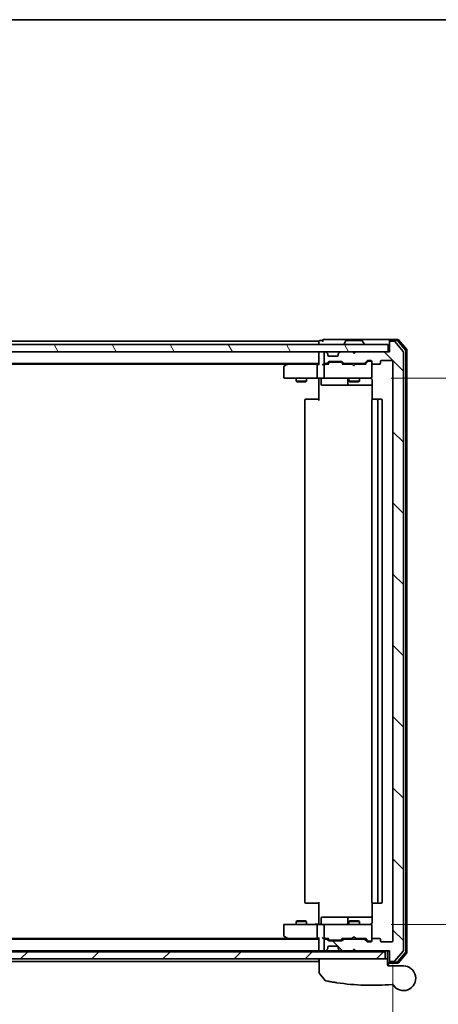
# Model space of a CAD drawing. Units: millimetres. Extents: x -1900 to 6557, y 36 to 1447.
# Drawn here: x 1026 to 1144, y 1021 to 1300 of the extents above; entities that cross this region are included whole.
import ezdxf

# ---------------------------------------------------------------- set-up
doc = ezdxf.new("R2010")
doc.units = ezdxf.units.MM
doc.header["$LTSCALE"] = 4.5
doc.layers.get('Defpoints').update_dxf_attribs({"lineweight": 25})
for name, color, linetype, lineweight in [('Border (ISO)', 7, 'Continuous', 35), ('Dimension (ISO)', 7, 'Continuous', 18), ('Hatch (ISO)', 1, 'Continuous', 18), ('Visible (ISO)', 7, 'Continuous', 35)]:
    doc.layers.add(name, color=color, linetype=linetype, lineweight=lineweight)
doc.styles.add('Note Text (TK)', font='MS PGothic.ttf')
doc.dimstyles.new('Default - Method 1b (TK)', dxfattribs={"dimscale": 4.5, "dimtxt": 2.5, "dimasz": 2.5, "dimexe": 1, "dimexo": 1.5, "dimgap": 1, "dimtad": 1, "dimrnd": 1e-08, "dimdsep": 46, "dimtxsty": 'Note Text (TK)', "dimblk": 'OPEN', "dimcen": 0.09, "dimdle": 5, "dimclrd": 100, "dimclre": 100, "dimclrt": 7, "dimadec": 1, "dimazin": 1, "dimtfac": 1, "dimtmove": 0, "dimatfit": 3, "dimldrblk": 'OPEN', "dimfxl": 1, "dimtolj": 1, "dimlwd": -1, "dimlwe": -1, "dimarcsym": 0})

# ---------------------------------------------------------------- blocks, each defined once
blk = doc.blocks.new('Borders tk図枠')
at = {"layer": 'Border (ISO)'}
blk.add_line((14.5, 289), (405.5, 289), dxfattribs=at)
blk = doc.blocks.new('_Open')
at = {"color": 0, "linetype": 'ByBlock', "lineweight": -2}
for p, q in [((-1, 0.167), (0, 0)), ((-1, -0.167), (0, 0)), ((0, 0), (-1, 0))]:
    blk.add_line(p, q, dxfattribs=at)
blk = doc.blocks.new('*D8')
at = {"layer": 'Defpoints', "color": 0}
for p in [(1124.35, 1198.78), (1124.35, 1043.78), (1189.76, 1043.78)]:
    blk.add_point(p, dxfattribs=at)
at = {"layer": 'Dimension (ISO)', "color": 100}
for p, q in [((1131.1, 1198.78), (1194.26, 1198.78)), ((1189.76, 1187.53), (1189.76, 1055.03)), ((1131.1, 1043.78), (1194.26, 1043.78))]:
    blk.add_line(p, q, dxfattribs=at)
at = {"layer": 'Dimension (ISO)', "color": 100, "xscale": 11.25, "yscale": 11.25, "zscale": 11.25}
for p, rotation in [((1189.76, 1198.78), 90), ((1189.76, 1043.78), 270)]:
    blk.add_blockref('_Open', p, dxfattribs=dict(at, rotation=rotation))
at = {"layer": 'Dimension (ISO)', "color": 7, "insert": (1179.63, 1110.29), "char_height": 11.25, "attachment_point": 4, "rotation": 90, "style": 'Note Text (TK)'}
blk.add_mtext('\\A1;155', dxfattribs=at)
blk = doc.blocks.new('*D9')
at = {"layer": 'Defpoints', "color": 0}
for p in [(839.54, 1039.08), (1131.54, 1039.08), (1131.54, 973.91)]:
    blk.add_point(p, dxfattribs=at)
at = {"layer": 'Dimension (ISO)', "color": 100}
for p, q in [((839.54, 1032.33), (839.54, 969.41)), ((1131.54, 1032.33), (1131.54, 969.41)), ((850.79, 973.91), (1120.29, 973.91))]:
    blk.add_line(p, q, dxfattribs=at)
at = {"layer": 'Dimension (ISO)', "color": 100, "xscale": 11.25, "yscale": 11.25, "zscale": 11.25, "rotation": 180}
blk.add_blockref('_Open', (839.54, 973.91), dxfattribs=at)
at = {"layer": 'Dimension (ISO)', "color": 100, "xscale": 11.25, "yscale": 11.25, "zscale": 11.25}
blk.add_blockref('_Open', (1131.54, 973.91), dxfattribs=at)
at = {"layer": 'Dimension (ISO)', "color": 7, "insert": (974.1, 984.03), "char_height": 11.25, "attachment_point": 4, "style": 'Note Text (TK)'}
blk.add_mtext('\\A1;292', dxfattribs=at)

msp = doc.modelspace()

# ---------------------------------------------------------------- hatches: boundary and pattern name
at = {"layer": 'Hatch (ISO)'}
h = msp.add_hatch(dxfattribs=at)
h.set_pattern_fill('ANSI31', color=256, scale=114.3, angle=75.000175, style=0)
h.set_pattern_definition([(120.0002, (-48.743, -0.2), (-12.37332, -7.14379), [])])
h.paths.add_polyline_path([(1130.2391, 1206.2798), (1130.2391, 1208.2798), (840.8391, 1208.2798), (840.8391, 1206.2798)])
h = msp.add_hatch(dxfattribs=at)
h.set_pattern_fill('ANSI31', color=256, scale=114.3, angle=90.00021, style=0)
h.set_pattern_definition([(135.0002, (-48.743, -0.2), (-10.10275, -10.10283), [])])
edge = h.paths.add_edge_path()
edge.add_ellipse((1130.8391, 1033.5798), major_axis=(0, -0.3), ratio=1, start_angle=270, end_angle=360)
edge.add_line((1130.8391, 1033.2798), (1131.8986, 1033.2798))
edge.add_ellipse((1131.8986, 1033.5798), major_axis=(0.3, 0), ratio=1, start_angle=270, end_angle=320.194429)
edge.add_line((1132.1291, 1033.3877), (1134.4696, 1036.1963))
edge.add_ellipse((1134.2391, 1036.3884), major_axis=(0.1921, 0.2305), ratio=1, start_angle=270, end_angle=309.805571)
edge.add_line((1134.5391, 1036.3884), (1134.5391, 1206.1711))
edge.add_ellipse((1134.2391, 1206.1711), major_axis=(0, 0.3), ratio=1, start_angle=270, end_angle=309.805571)
edge.add_line((1134.4696, 1206.3632), (1132.1291, 1209.1718))
edge.add_ellipse((1131.8986, 1208.9798), major_axis=(0.2305, 0.1921), ratio=1, start_angle=0, end_angle=50.194429)
edge.add_line((1131.8986, 1209.2798), (1130.8391, 1209.2798))
edge.add_ellipse((1130.8391, 1208.9798), major_axis=(-0.3, 0), ratio=1, start_angle=270, end_angle=360)
edge.add_line((1130.5391, 1208.9798), (1130.5391, 1206.2798))
edge.add_line((1130.5391, 1206.2798), (1121.0391, 1206.2798))
edge.add_line((1121.0391, 1206.2798), (1120.5391, 1205.7798))
edge.add_line((1120.5391, 1205.7798), (1120.0391, 1206.2798))
edge.add_line((1120.0391, 1206.2798), (1116.6634, 1206.2798))
edge.add_ellipse((1116.6634, 1205.9798), major_axis=(-0.3, 0), ratio=1, start_angle=270, end_angle=315)
edge.add_line((1116.4513, 1206.1919), (1116.127, 1205.8676))
edge.add_ellipse((1116.3391, 1205.6555), major_axis=(-0.2121, -0.2121), ratio=1, start_angle=270, end_angle=315)
edge.add_line((1116.0391, 1205.6555), (1116.0391, 1205.2798))
edge.add_ellipse((1115.7391, 1205.2798), major_axis=(0, -0.3), ratio=1, start_angle=0, end_angle=90, ccw=False)
edge.add_line((1115.7391, 1204.9798), (1113.3391, 1204.9798))
edge.add_ellipse((1113.3391, 1205.2798), major_axis=(-0.3, 0), ratio=1, start_angle=0, end_angle=90, ccw=False)
edge.add_line((1113.0391, 1205.2798), (1113.0391, 1205.6555))
edge.add_ellipse((1112.7391, 1205.6555), major_axis=(0, 0.3), ratio=1, start_angle=270, end_angle=315)
edge.add_line((1112.9513, 1205.8676), (1112.627, 1206.1919))
edge.add_ellipse((1112.4149, 1205.9798), major_axis=(-0.2121, 0.2121), ratio=1, start_angle=270, end_angle=315)
edge.add_line((1112.4149, 1206.2798), (1112.3391, 1206.2798))
edge.add_ellipse((1112.3391, 1205.9798), major_axis=(-0.3, 0), ratio=1, start_angle=270, end_angle=360)
edge.add_line((1112.0391, 1205.9798), (1112.0391, 1203.2798))
edge.add_ellipse((1112.3391, 1203.2798), major_axis=(0, -0.3), ratio=1, start_angle=270, end_angle=360)
edge.add_line((1112.3391, 1202.9798), (1112.7149, 1202.9798))
edge.add_ellipse((1112.7149, 1203.2798), major_axis=(0.3, 0), ratio=1, start_angle=270, end_angle=315)
edge.add_line((1112.927, 1203.0676), (1113.2513, 1203.3919))
edge.add_ellipse((1113.4634, 1203.1798), major_axis=(0.2121, 0.2121), ratio=1, start_angle=45, end_angle=90, ccw=False)
edge.add_line((1113.4634, 1203.4798), (1116.9649, 1203.4798))
edge.add_ellipse((1116.9649, 1203.1798), major_axis=(0.3, 0), ratio=1, start_angle=45, end_angle=90, ccw=False)
edge.add_line((1117.177, 1203.3919), (1117.5013, 1203.0676))
edge.add_ellipse((1117.7134, 1203.2798), major_axis=(0.2121, -0.2121), ratio=1, start_angle=270, end_angle=315)
edge.add_line((1117.7134, 1202.9798), (1123.3649, 1202.9798))
edge.add_ellipse((1123.3649, 1203.2798), major_axis=(0.3, 0), ratio=1, start_angle=270, end_angle=315)
edge.add_line((1123.577, 1203.0676), (1124.2013, 1203.6919))
edge.add_ellipse((1124.4134, 1203.4798), major_axis=(0.2121, 0.2121), ratio=1, start_angle=45, end_angle=90, ccw=False)
edge.add_line((1124.4134, 1203.7798), (1125.2391, 1203.7798))
edge.add_ellipse((1125.2391, 1203.4798), major_axis=(0.3, 0), ratio=1, start_angle=0, end_angle=90, ccw=False)
edge.add_line((1125.5391, 1203.4798), (1125.5391, 1203.0798))
edge.add_ellipse((1125.8391, 1203.0798), major_axis=(0, -0.3), ratio=1, start_angle=270, end_angle=360)
edge.add_line((1125.8391, 1202.7798), (1127.7391, 1202.7798))
edge.add_ellipse((1127.7391, 1203.0798), major_axis=(0.3, 0), ratio=1, start_angle=270, end_angle=360)
edge.add_line((1128.0391, 1203.0798), (1128.0391, 1203.4798))
edge.add_ellipse((1128.3391, 1203.4798), major_axis=(0, 0.3), ratio=1, start_angle=0, end_angle=90, ccw=False)
edge.add_line((1128.3391, 1203.7798), (1131.2391, 1203.7798))
edge.add_ellipse((1131.2391, 1203.4798), major_axis=(0.3, 0), ratio=1, start_angle=0, end_angle=90, ccw=False)
edge.add_line((1131.5391, 1203.4798), (1131.5391, 1039.0798))
edge.add_ellipse((1131.2391, 1039.0798), major_axis=(0, -0.3), ratio=1, start_angle=0, end_angle=90, ccw=False)
edge.add_line((1131.2391, 1038.7798), (1128.3391, 1038.7798))
edge.add_ellipse((1128.3391, 1039.0798), major_axis=(-0.3, 0), ratio=1, start_angle=0, end_angle=90, ccw=False)
edge.add_line((1128.0391, 1039.0798), (1128.0391, 1039.4798))
edge.add_ellipse((1127.7391, 1039.4798), major_axis=(0, 0.3), ratio=1, start_angle=270, end_angle=360)
edge.add_line((1127.7391, 1039.7798), (1125.8391, 1039.7798))
edge.add_ellipse((1125.8391, 1039.4798), major_axis=(-0.3, 0), ratio=1, start_angle=270, end_angle=360)
edge.add_line((1125.5391, 1039.4798), (1125.5391, 1039.0798))
edge.add_ellipse((1125.2391, 1039.0798), major_axis=(0, -0.3), ratio=1, start_angle=0, end_angle=90, ccw=False)
edge.add_line((1125.2391, 1038.7798), (1124.4134, 1038.7798))
edge.add_ellipse((1124.4134, 1039.0798), major_axis=(-0.3, 0), ratio=1, start_angle=45, end_angle=90, ccw=False)
edge.add_line((1124.2013, 1038.8676), (1123.577, 1039.4919))
edge.add_ellipse((1123.3649, 1039.2798), major_axis=(-0.2121, 0.2121), ratio=1, start_angle=270, end_angle=315)
edge.add_line((1123.3649, 1039.5798), (1117.7134, 1039.5798))
edge.add_ellipse((1117.7134, 1039.2798), major_axis=(-0.3, 0), ratio=1, start_angle=270, end_angle=315)
edge.add_line((1117.5013, 1039.4919), (1117.177, 1039.1676))
edge.add_ellipse((1116.9649, 1039.3798), major_axis=(-0.2121, -0.2121), ratio=1, start_angle=45, end_angle=90, ccw=False)
edge.add_line((1116.9649, 1039.0798), (1113.4634, 1039.0798))
edge.add_ellipse((1113.4634, 1039.3798), major_axis=(-0.3, 0), ratio=1, start_angle=45, end_angle=90, ccw=False)
edge.add_line((1113.2513, 1039.1676), (1112.927, 1039.4919))
edge.add_ellipse((1112.7149, 1039.2798), major_axis=(-0.2121, 0.2121), ratio=1, start_angle=270, end_angle=315)
edge.add_line((1112.7149, 1039.5798), (1112.3391, 1039.5798))
edge.add_ellipse((1112.3391, 1039.2798), major_axis=(-0.3, 0), ratio=1, start_angle=270, end_angle=360)
edge.add_line((1112.0391, 1039.2798), (1112.0391, 1036.5798))
edge.add_ellipse((1112.3391, 1036.5798), major_axis=(0, -0.3), ratio=1, start_angle=270, end_angle=360)
edge.add_line((1112.3391, 1036.2798), (1112.4149, 1036.2798))
edge.add_ellipse((1112.4149, 1036.5798), major_axis=(0.3, 0), ratio=1, start_angle=270, end_angle=315)
edge.add_line((1112.627, 1036.3676), (1112.9513, 1036.6919))
edge.add_ellipse((1112.7391, 1036.904), major_axis=(0.2121, 0.2121), ratio=1, start_angle=270, end_angle=315)
edge.add_line((1113.0391, 1036.904), (1113.0391, 1037.2798))
edge.add_ellipse((1113.3391, 1037.2798), major_axis=(0, 0.3), ratio=1, start_angle=0, end_angle=90, ccw=False)
edge.add_line((1113.3391, 1037.5798), (1115.7391, 1037.5798))
edge.add_ellipse((1115.7391, 1037.2798), major_axis=(0.3, 0), ratio=1, start_angle=0, end_angle=90, ccw=False)
edge.add_line((1116.0391, 1037.2798), (1116.0391, 1036.904))
edge.add_ellipse((1116.3391, 1036.904), major_axis=(0, -0.3), ratio=1, start_angle=270, end_angle=315)
edge.add_line((1116.127, 1036.6919), (1116.4513, 1036.3676))
edge.add_ellipse((1116.6634, 1036.5798), major_axis=(0.2121, -0.2121), ratio=1, start_angle=270, end_angle=315)
edge.add_line((1116.6634, 1036.2798), (1120.0391, 1036.2798))
edge.add_line((1120.0391, 1036.2798), (1120.5391, 1036.7798))
edge.add_line((1120.5391, 1036.7798), (1121.0391, 1036.2798))
edge.add_line((1121.0391, 1036.2798), (1130.5391, 1036.2798))
edge.add_line((1130.5391, 1036.2798), (1130.5391, 1033.5798))
h = msp.add_hatch(dxfattribs=at)
h.set_pattern_fill('ANSI31', color=256, scale=114.3, style=0)
h.set_pattern_definition([(45, (-48.743, -0.2), (-10.10279, 10.10279), [])])
h.paths.add_polyline_path([(1129.3391, 1033.9798), (1129.3391, 1035.9798), (841.7391, 1035.9798), (841.7391, 1033.9798)])

# ---------------------------------------------------------------- linework, layer by layer
at = {"layer": 'Visible (ISO)'}
for p, q in [((1130.2391, 1208.2798), (840.8391, 1208.2798)), ((1110.5391, 1209.2798), (860.5391, 1209.2798)), ((1110.5391, 1209.2798), (1110.5391, 1208.9798)), ((1110.5391, 1208.9798), (1110.5391, 1208.2798)), ((1111.5391, 1209.4798), (1110.8391, 1209.4798)), ((1115.5391, 1209.7798), (1111.8391, 1209.7798)), ((1130.8391, 1209.7798), (1115.5391, 1209.7798)), ((1117.6391, 1208.3798), (1117.6391, 1208.4205)), ((1118.23, 1209.3888), (1117.6715, 1208.5295)), ((1122.6806, 1209.4798), (1118.3977, 1209.4798)), ((1122.8483, 1209.3888), (1123.4068, 1208.5295)), ((1123.4391, 1208.3798), (1123.4391, 1208.4205)), ((1130.2391, 1206.2798), (1130.2391, 1208.2798)), ((1130.5391, 1209.1798), (1130.5391, 1209.4798)), ((1130.5391, 1209.1798), (1130.5391, 1208.9798)), ((1130.5391, 1208.9798), (1130.5391, 1206.2798)), ((1132.8986, 1209.7798), (1130.8391, 1209.7798)), ((1132.7581, 1209.4798), (1130.8391, 1209.4798)), ((1131.8986, 1209.2798), (1130.8391, 1209.2798)), ((1134.4696, 1206.3632), (1132.1291, 1209.1718)), ((1135.1696, 1206.7546), (1132.9886, 1209.3718)), ((1135.4696, 1206.8632), (1133.1291, 1209.6718)), ((840.8391, 1206.2798), (1130.2391, 1206.2798)), ((1110.5391, 1206.2798), (1110.5391, 1205.9798)), ((1110.5391, 1205.9798), (1110.5391, 1202.6919)), ((1112.0391, 1205.9798), (1112.0391, 1203.2798)), ((1112.4149, 1206.2798), (1112.3391, 1206.2798)), ((1112.9513, 1205.8676), (1112.627, 1206.1919)), ((1112.9717, 1205.8472), (1112.9513, 1205.8676)), ((1113.0391, 1205.2798), (1113.0391, 1205.6555)), ((1115.7391, 1204.9798), (1113.3391, 1204.9798)), ((1116.0391, 1205.6555), (1116.0391, 1205.2798)), ((1116.127, 1205.8676), (1116.1066, 1205.8472)), ((1116.4513, 1206.1919), (1116.127, 1205.8676)), ((1120.0391, 1206.2798), (1116.6634, 1206.2798)), ((1120.5391, 1205.7798), (1120.0391, 1206.2798)), ((1120.8653, 1206.1919), (1120.4962, 1205.8227)), ((1121.0391, 1206.2798), (1120.5391, 1205.7798)), ((1120.9532, 1206.2798), (1120.8653, 1206.1919)), ((1130.5391, 1206.2798), (1121.0391, 1206.2798)), ((1134.5391, 1036.3884), (1134.5391, 1206.1711)), ((1135.2391, 1035.997), (1135.2391, 1206.5625)), ((1135.5391, 1035.8884), (1135.5391, 1206.6711)), ((860.5391, 1202.9798), (1110.5391, 1202.9798)), ((869.6058, 1202.7798), (1101.4725, 1202.7798)), ((1100.5391, 1201.9298), (1100.5391, 1199.0798)), ((1101.3925, 1202.7198), (1100.6591, 1202.1698)), ((1101.7391, 1202.9798), (1101.3925, 1202.7198)), ((1101.6025, 1202.4798), (1101.4469, 1202.6354)), ((1110.1634, 1202.7798), (1101.5725, 1202.7798)), ((1110.0391, 1199.0798), (1110.0391, 1202.4798)), ((1110.5391, 1202.7798), (1110.1634, 1202.7798)), ((1112.3391, 1202.7798), (1111.9634, 1202.7798)), ((1112.0391, 1202.4798), (1112.0391, 1199.0798)), ((1112.3391, 1202.9798), (1112.7149, 1202.9798)), ((1113.2152, 1202.7798), (1112.3391, 1202.7798)), ((1112.927, 1203.0676), (1113.2513, 1203.3919)), ((1113.0391, 1202.7798), (1113.4513, 1203.1919)), ((1113.4634, 1203.4798), (1116.9649, 1203.4798)), ((1113.8069, 1203.2798), (1113.6634, 1203.2798)), ((1116.6214, 1203.2798), (1113.8069, 1203.2798)), ((1116.7649, 1203.2798), (1116.6214, 1203.2798)), ((1117.3891, 1202.7798), (1116.977, 1203.1919)), ((1117.177, 1203.3919), (1117.5013, 1203.0676)), ((1119.9532, 1202.7798), (1117.2131, 1202.7798)), ((1117.7134, 1202.9798), (1123.3649, 1202.9798)), ((1119.0391, 1202.9798), (1119.0391, 1202.7798)), ((1120.0132, 1202.7198), (1119.9532, 1202.7798)), ((1120.4532, 1202.2798), (1120.0132, 1202.7198)), ((1120.4532, 1202.2798), (1120.8932, 1202.7198)), ((1120.9532, 1202.7798), (1120.8932, 1202.7198)), ((1123.8652, 1202.7798), (1120.9532, 1202.7798)), ((1122.0391, 1202.9798), (1122.0391, 1202.7798)), ((1123.577, 1203.0676), (1124.2013, 1203.6919)), ((1124.4013, 1203.4919), (1123.6891, 1202.7798)), ((1124.4134, 1203.7798), (1125.2391, 1203.7798)), ((1124.7499, 1203.5798), (1124.6134, 1203.5798)), ((1125.2391, 1203.5798), (1124.7499, 1203.5798)), ((1125.5391, 1203.4798), (1125.5391, 1203.0798)), ((1125.5391, 1199.0798), (1125.5391, 1203.0798)), ((1125.8391, 1202.7798), (1127.7391, 1202.7798)), ((1128.0391, 1203.0798), (1128.0391, 1203.4798)), ((1128.3391, 1203.7798), (1131.2391, 1203.7798)), ((1131.5391, 1203.4798), (1131.5391, 1039.0798)), ((1100.8391, 1198.7798), (1101.6025, 1198.7798)), ((1101.6025, 1198.7798), (1110.1634, 1198.7798)), ((1104.0391, 1198.7798), (1104.0391, 1197.9298)), ((1107.0391, 1198.7798), (1107.0391, 1197.9298)), ((1112.3391, 1198.7798), (1110.1634, 1198.7798)), ((1110.5391, 1198.5547), (1110.5391, 1198.772)), ((1112.3391, 1198.7798), (1113.1574, 1198.7798)), ((1113.1574, 1198.7798), (1124.3537, 1198.7798)), ((1119.0391, 1198.7798), (1119.0391, 1197.9298)), ((1122.0391, 1198.7798), (1122.0391, 1197.9298)), ((1124.3537, 1198.7798), (1125.2391, 1198.7798)), ((1125.5391, 1199.0564), (1125.5391, 1199.0798)), ((1104.0391, 1197.9298), (1107.0391, 1197.9298)), ((1104.3459, 1197.7764), (1104.0391, 1197.9298)), ((1106.7324, 1197.7764), (1104.3459, 1197.7764)), ((1106.7324, 1197.7764), (1107.0391, 1197.9298)), ((1110.5391, 1198.5547), (1110.5391, 1198.2798)), ((1110.5391, 1192.4798), (1110.5391, 1198.2798)), ((1111.1405, 1198.4798), (1111.1405, 1197.0798)), ((1111.4405, 1196.7798), (1115.3701, 1196.7798)), ((1115.3701, 1196.7798), (1119.0446, 1196.7798)), ((1118.7446, 1198.4798), (1118.7446, 1197.0798)), ((1119.0391, 1197.9298), (1122.0391, 1197.9298)), ((1119.3459, 1197.7764), (1119.0391, 1197.9298)), ((1119.0446, 1196.7798), (1119.2162, 1196.7798)), ((1119.2162, 1196.7798), (1125.629, 1196.7798)), ((1121.7324, 1197.7764), (1119.3459, 1197.7764)), ((1121.7324, 1197.7764), (1122.0391, 1197.9298)), ((1125.629, 1198.2798), (1125.629, 1192.6938)), ((1106.5391, 1192.4798), (1106.5391, 1050.0798)), ((1106.8391, 1192.7798), (1106.8977, 1192.7798)), ((1107.6048, 1192.7798), (1106.8977, 1192.7798)), ((1107.6048, 1192.7798), (1107.7463, 1192.7798)), ((1110.1249, 1192.7798), (1107.7463, 1192.7798)), ((1110.1249, 1192.7798), (1110.5391, 1192.7798)), ((1125.5391, 1192.4798), (1125.5391, 1050.0798)), ((1125.8391, 1192.7798), (1125.8977, 1192.7798)), ((1126.6048, 1192.7798), (1125.8977, 1192.7798)), ((1126.6048, 1192.7798), (1126.7463, 1192.7798)), ((1126.9391, 1192.7798), (1126.7463, 1192.7798)), ((1128.2391, 1192.7798), (1126.9391, 1192.7798)), ((1127.2391, 1050.0798), (1127.2391, 1192.4798)), ((1128.5391, 1050.0798), (1128.5391, 1192.4798)), ((1106.8977, 1049.7798), (1106.8391, 1049.7798)), ((1106.8977, 1049.7798), (1107.6048, 1049.7798)), ((1107.7463, 1049.7798), (1107.6048, 1049.7798)), ((1107.7463, 1049.7798), (1110.1249, 1049.7798)), ((1110.5391, 1049.7798), (1110.1249, 1049.7798)), ((1110.5391, 1044.2798), (1110.5391, 1050.0798)), ((1125.629, 1049.8657), (1125.629, 1044.2798)), ((1125.8977, 1049.7798), (1125.8391, 1049.7798)), ((1125.8977, 1049.7798), (1126.6048, 1049.7798)), ((1126.7463, 1049.7798), (1126.6048, 1049.7798)), ((1126.7463, 1049.7798), (1126.9391, 1049.7798)), ((1126.9391, 1049.7798), (1128.2391, 1049.7798)), ((1111.1405, 1044.0798), (1111.1405, 1045.4798)), ((1115.3701, 1045.7798), (1111.4405, 1045.7798)), ((1119.0446, 1045.7798), (1115.3701, 1045.7798)), ((1118.7446, 1045.4798), (1118.7446, 1044.0798)), ((1119.2162, 1045.7798), (1119.0446, 1045.7798)), ((1125.629, 1045.7798), (1119.2162, 1045.7798)), ((1100.5391, 1043.4798), (1100.5391, 1040.6298)), ((1101.6025, 1043.7798), (1100.8391, 1043.7798)), ((1110.1634, 1043.7798), (1101.6025, 1043.7798)), ((1104.3459, 1044.7831), (1104.0391, 1044.6298)), ((1107.0391, 1044.6298), (1104.0391, 1044.6298)), ((1104.0391, 1043.7798), (1104.0391, 1044.6298)), ((1104.3459, 1044.7831), (1106.7324, 1044.7831)), ((1106.7324, 1044.7831), (1107.0391, 1044.6298)), ((1107.0391, 1043.7798), (1107.0391, 1044.6298)), ((1110.0391, 1040.0798), (1110.0391, 1043.4798)), ((1110.1634, 1043.7798), (1112.3391, 1043.7798)), ((1110.5391, 1044.2798), (1110.5391, 1044.0048)), ((1110.5391, 1043.7875), (1110.5391, 1044.0048)), ((1112.0391, 1043.4798), (1112.0391, 1040.0798)), ((1113.1574, 1043.7798), (1112.3391, 1043.7798)), ((1124.3537, 1043.7798), (1113.1574, 1043.7798)), ((1119.3459, 1044.7831), (1119.0391, 1044.6298)), ((1122.0391, 1044.6298), (1119.0391, 1044.6298)), ((1119.0391, 1043.7798), (1119.0391, 1044.6298)), ((1119.3459, 1044.7831), (1121.7324, 1044.7831)), ((1121.7324, 1044.7831), (1122.0391, 1044.6298)), ((1122.0391, 1043.7798), (1122.0391, 1044.6298)), ((1125.2391, 1043.7798), (1124.3537, 1043.7798)), ((1125.5391, 1043.4798), (1125.5391, 1043.5031)), ((1125.5391, 1039.4798), (1125.5391, 1043.4798)), ((1110.5391, 1039.5798), (860.5391, 1039.5798)), ((1101.4725, 1039.7798), (869.6058, 1039.7798)), ((1100.6591, 1040.3898), (1101.3925, 1039.8398)), ((1101.3925, 1039.8398), (1101.7391, 1039.5798)), ((1101.6025, 1040.0798), (1101.4469, 1039.9242)), ((1101.5725, 1039.7798), (1110.1634, 1039.7798)), ((1110.1634, 1039.7798), (1110.5391, 1039.7798)), ((1110.5391, 1039.8676), (1110.5391, 1036.5798)), ((1111.9634, 1039.7798), (1112.3391, 1039.7798)), ((1112.3391, 1039.7798), (1113.2152, 1039.7798)), ((1112.7149, 1039.5798), (1112.3391, 1039.5798)), ((1113.2513, 1039.1676), (1112.927, 1039.4919)), ((1113.4513, 1039.3676), (1113.0391, 1039.7798)), ((1117.3891, 1039.7798), (1116.977, 1039.3676)), ((1117.5013, 1039.4919), (1117.177, 1039.1676)), ((1117.2131, 1039.7798), (1119.9532, 1039.7798)), ((1123.3649, 1039.5798), (1117.7134, 1039.5798)), ((1119.0391, 1039.5798), (1119.0391, 1039.7798)), ((1119.9532, 1039.7798), (1120.0132, 1039.8398)), ((1120.4532, 1040.2798), (1120.0132, 1039.8398)), ((1120.4532, 1040.2798), (1120.8932, 1039.8398)), ((1120.8932, 1039.8398), (1120.9532, 1039.7798)), ((1120.9532, 1039.7798), (1123.8652, 1039.7798)), ((1122.0391, 1039.5798), (1122.0391, 1039.7798)), ((1124.2013, 1038.8676), (1123.577, 1039.4919)), ((1124.4013, 1039.0676), (1123.6891, 1039.7798)), ((1125.5391, 1039.4798), (1125.5391, 1039.0798)), ((1127.7391, 1039.7798), (1125.8391, 1039.7798)), ((1128.0391, 1039.0798), (1128.0391, 1039.4798)), ((1112.0391, 1039.2798), (1112.0391, 1036.5798)), ((1112.627, 1036.3676), (1112.9513, 1036.6919)), ((1112.9513, 1036.6919), (1112.9717, 1036.7123)), ((1113.0391, 1036.904), (1113.0391, 1037.2798)), ((1113.3391, 1037.5798), (1115.7391, 1037.5798)), ((1116.9649, 1039.0798), (1113.4634, 1039.0798)), ((1113.6634, 1039.2798), (1113.8069, 1039.2798)), ((1113.8069, 1039.2798), (1116.6214, 1039.2798)), ((1116.0391, 1037.2798), (1116.0391, 1036.904)), ((1116.1066, 1036.7123), (1116.127, 1036.6919)), ((1116.127, 1036.6919), (1116.4513, 1036.3676)), ((1116.6214, 1039.2798), (1116.7649, 1039.2798)), ((1120.0391, 1036.2798), (1120.5391, 1036.7798)), ((1120.8653, 1036.3676), (1120.4962, 1036.7368)), ((1120.5391, 1036.7798), (1121.0391, 1036.2798)), ((1125.2391, 1038.7798), (1124.4134, 1038.7798)), ((1124.6134, 1038.9798), (1124.7499, 1038.9798)), ((1124.7499, 1038.9798), (1125.2391, 1038.9798)), ((1131.2391, 1038.7798), (1128.3391, 1038.7798)), ((1129.3391, 1035.9798), (841.7391, 1035.9798)), ((841.7391, 1033.9798), (1129.3391, 1033.9798)), ((860.5391, 1036.2798), (1110.5391, 1036.2798)), ((1110.5391, 1036.5798), (1110.5391, 1036.2798)), ((1110.5391, 1036.2798), (1110.5391, 1035.9798)), ((1110.5391, 1033.9798), (1110.5391, 1033.5798)), ((1110.6391, 1030.0487), (1110.6391, 1033.9798)), ((1110.8391, 1036.2798), (1111.6634, 1036.2798)), ((1111.6634, 1036.2798), (1112.3391, 1036.2798)), ((1112.3391, 1036.2798), (1112.4149, 1036.2798)), ((1112.4149, 1036.2798), (1112.8391, 1036.2798)), ((1112.8391, 1036.2798), (1112.9391, 1036.2798)), ((1114.7868, 1036.2798), (1112.9391, 1036.2798)), ((1112.9391, 1035.9798), (1112.9391, 1036.2798)), ((1116.6634, 1036.2798), (1114.7868, 1036.2798)), ((1116.6634, 1036.2798), (1120.0391, 1036.2798)), ((1117.7891, 1035.9798), (1117.7891, 1036.2798)), ((1120.5391, 1036.2798), (1120.0391, 1036.2798)), ((1120.5391, 1036.2798), (1120.9532, 1036.2798)), ((1120.8653, 1036.3676), (1120.9532, 1036.2798)), ((1120.9532, 1036.2798), (1121.0391, 1036.2798)), ((1121.0391, 1036.2798), (1130.5391, 1036.2798)), ((1125.5391, 1035.9798), (1125.5391, 1036.2798)), ((1129.3391, 1033.9798), (1129.3391, 1035.9798)), ((1130.0391, 1033.9798), (1129.3391, 1033.9798)), ((1130.0391, 1036.2798), (1130.0391, 1033.9798)), ((1130.0391, 1033.9798), (1130.0391, 1032.2798)), ((1130.5391, 1036.2798), (1130.5391, 1033.5798)), ((1132.1291, 1033.3877), (1134.4696, 1036.1963)), ((1132.9886, 1033.1877), (1135.1696, 1035.8049)), ((1133.1291, 1032.8877), (1135.4696, 1035.6963)), ((860.5391, 1033.2798), (1110.5391, 1033.2798)), ((1110.5391, 1033.5798), (1110.5391, 1033.2798)), ((1130.0391, 1032.7798), (1130.8391, 1032.7798)), ((1130.0391, 1032.4798), (1130.5391, 1031.9798)), ((1130.3391, 1031.9798), (1134.5391, 1031.9798)), ((1130.5391, 1033.5798), (1130.5391, 1033.3798)), ((1130.5391, 1033.0798), (1130.5391, 1033.3798)), ((1130.8391, 1033.2798), (1131.8986, 1033.2798)), ((1130.8391, 1033.0798), (1132.7581, 1033.0798)), ((1130.8391, 1032.7798), (1132.8986, 1032.7798)), ((1112.332, 1027.8557), (1110.7062, 1029.8597))]:
    msp.add_line(p, q, dxfattribs=at)
for centre, radius, start, end in [((1110.8391, 1209.1798), 0.3, 90, 180), ((1111.8391, 1209.4798), 0.3, 90, 180), ((1111.8391, 1209.4798), 0.3, 180, 270), ((1117.8391, 1208.4205), 0.2, 146.976132, 180), ((1117.7391, 1208.3798), 0.1, 180, 270), ((1118.3977, 1209.2798), 0.2, 90, 146.976132), ((1122.6806, 1209.2798), 0.2, 33.023868, 90), ((1123.3391, 1208.3798), 0.1, 270, 0), ((1123.2391, 1208.4205), 0.2, 0, 33.023868), ((1130.8391, 1209.4798), 0.3, 90, 180), ((1130.8391, 1209.1798), 0.3, 90, 180), ((1130.8391, 1208.9798), 0.3, 90, 180), ((1131.8986, 1208.9798), 0.3, 39.805571, 90), ((1132.7581, 1209.1798), 0.3, 39.805571, 90), ((1132.8986, 1209.4798), 0.3, 39.805571, 90), ((1110.8391, 1205.9798), 0.3, 90, 180), ((1112.3391, 1205.9798), 0.3, 90, 180), ((1112.4149, 1205.9798), 0.3, 45, 90), ((1112.7391, 1205.6555), 0.3, 0, 45), ((1113.3391, 1205.2798), 0.3, 180, 270), ((1115.7391, 1205.2798), 0.3, 270, 0), ((1116.3391, 1205.6555), 0.3, 135, 180), ((1116.6634, 1205.9798), 0.3, 90, 135), ((1120.6532, 1205.9798), 0.3, 33.313326, 45), ((1134.2391, 1206.1711), 0.3, 0, 39.805571), ((1134.9391, 1206.5625), 0.3, 0, 39.805571), ((1135.2391, 1206.6711), 0.3, 0, 39.805571), ((1100.8391, 1201.9298), 0.3, 126.869898, 180), ((1101.5725, 1202.4798), 0.3, 113.437984, 126.869898), ((1101.5725, 1202.4798), 0.3, 90, 113.437984), ((1112.3391, 1203.2798), 0.3, 180, 270), ((1112.3391, 1202.4798), 0.3, 148.755545, 180), ((1112.3391, 1202.4798), 0.3, 90, 113.437996), ((1112.7149, 1203.2798), 0.3, 270, 315), ((1113.4634, 1203.1798), 0.3, 90, 135), ((1116.9649, 1203.1798), 0.3, 45, 90), ((1117.7134, 1203.2798), 0.3, 225, 270), ((1123.3649, 1203.2798), 0.3, 270, 315), ((1124.4134, 1203.4798), 0.3, 90, 135), ((1125.2391, 1203.4798), 0.3, 0, 90), ((1125.2391, 1203.2798), 0.3, 0, 90), ((1125.8391, 1203.0798), 0.3, 180, 270), ((1127.7391, 1203.0798), 0.3, 270, 0), ((1128.3391, 1203.4798), 0.3, 90, 180), ((1131.2391, 1203.4798), 0.3, 0, 90), ((1100.8391, 1199.0798), 0.3, 180, 270), ((1110.8405, 1198.4798), 0.3, 0, 90), ((1112.3391, 1199.0798), 0.3, 180, 270), ((1118.4446, 1198.4798), 0.3, 0, 90), ((1125.0391, 1198.2798), 0.5, 75.522488, 90), ((1125.2391, 1199.0544), 0.3, 255.522488, 0), ((1125.2391, 1199.0798), 0.3, 270, 0), ((1111.4405, 1197.0798), 0.3, 180, 270), ((1119.0446, 1197.0798), 0.3, 180, 270), ((1106.8391, 1192.4798), 0.3, 90, 180), ((1125.8391, 1192.4798), 0.3, 90, 180), ((1126.9391, 1192.4798), 0.3, 0, 90), ((1128.2391, 1192.4798), 0.3, 0, 90), ((1106.8391, 1050.0798), 0.3, 180, 270), ((1125.8391, 1050.0798), 0.3, 180, 270), ((1126.9391, 1050.0798), 0.3, 270, 0), ((1128.2391, 1050.0798), 0.3, 270, 0), ((1111.4405, 1045.4798), 0.3, 90, 180), ((1119.0446, 1045.4798), 0.3, 90, 180), ((1100.8391, 1043.4798), 0.3, 90, 180), ((1110.8405, 1044.0798), 0.3, 270, 0), ((1112.3391, 1043.4798), 0.3, 90, 180), ((1118.4446, 1044.0798), 0.3, 270, 0), ((1125.0391, 1044.2798), 0.5, 270, 284.477512), ((1125.2391, 1043.5052), 0.3, 0, 104.477512), ((1125.2391, 1043.4798), 0.3, 0, 90), ((1100.8391, 1040.6298), 0.3, 180, 233.130102), ((1101.5725, 1040.0798), 0.3, 233.130102, 246.562021), ((1101.5725, 1040.0798), 0.3, 246.562004, 270), ((1112.3391, 1040.0798), 0.3, 180, 211.244455), ((1112.3391, 1039.2798), 0.3, 90, 180), ((1112.3391, 1040.0798), 0.3, 246.562016, 270), ((1112.7149, 1039.2798), 0.3, 45, 90), ((1117.7134, 1039.2798), 0.3, 90, 135), ((1123.3649, 1039.2798), 0.3, 45, 90), ((1125.8391, 1039.4798), 0.3, 90, 180), ((1127.7391, 1039.4798), 0.3, 0, 90), ((1112.7391, 1036.904), 0.3, 315, 0), ((1113.3391, 1037.2798), 0.3, 90, 180), ((1113.4634, 1039.3798), 0.3, 225, 270), ((1115.7391, 1037.2798), 0.3, 0, 90), ((1116.3391, 1036.904), 0.3, 180, 225), ((1116.9649, 1039.3798), 0.3, 270, 315), ((1124.4134, 1039.0798), 0.3, 225, 270), ((1125.2391, 1039.2798), 0.3, 270, 0), ((1125.2391, 1039.0798), 0.3, 270, 0), ((1128.3391, 1039.0798), 0.3, 180, 270), ((1131.2391, 1039.0798), 0.3, 270, 0), ((1110.8391, 1036.5798), 0.3, 180, 270), ((1112.3391, 1036.5798), 0.3, 180, 270), ((1112.4149, 1036.5798), 0.3, 270, 315), ((1116.6634, 1036.5798), 0.3, 225, 270), ((1120.6532, 1036.5798), 0.3, 315, 326.686674), ((1134.2391, 1036.3884), 0.3, 320.194429, 0), ((1134.9391, 1035.997), 0.3, 320.194429, 0), ((1135.2391, 1035.8884), 0.3, 320.194429, 0), ((1110.8391, 1033.3798), 0.3, 180, 228.189685), ((1130.3391, 1032.2798), 0.3, 180, 270), ((1130.8391, 1033.5798), 0.3, 180, 270), ((1130.8391, 1033.3798), 0.3, 180, 270), ((1130.8391, 1033.0798), 0.3, 180, 270), ((1134.5391, 1028.4798), 3.5, 212.654412, 90), ((1131.8986, 1033.5798), 0.3, 270, 320.194429), ((1132.7581, 1033.3798), 0.3, 270, 320.194429), ((1132.8986, 1033.0798), 0.3, 270, 320.194429), ((1110.9391, 1030.0487), 0.3, 180, 219.051897), ((1112.5649, 1028.0447), 0.3, 219.051897, 258.947767), ((1125.6391, 1094.9798), 68.5, 261.605654, 274.759524), ((1131.3477, 1026.417), 0.3, 32.876581, 94.759524)]:
    msp.add_arc(centre, radius, start, end, dxfattribs=at)
for centre, major_axis, ratio, start_param, end_param in [((1101.6025, 1202.5023), (0.2411, 0.4823), 0.37002441, 1.47901306, 1.75373989), ((1110.1634, 1202.4798), (0, -0.3), 0.41421356, 3.14159265, 4.71238898), ((1110.8391, 1202.4798), (0.2772, -0.2772), 0.41421356, 3.53429174, 4.3196899), ((1111.6634, 1202.4798), (0.2772, 0.2772), 0.41421356, 1.17809725, 1.96349541), ((1111.9634, 1202.4798), (-0.4243, 0), 0.70710678, 4.71238898, 5.49778714), ((1112.3391, 1202.5023), (-0.2515, 0.483), 0.33843751, 1.12161563, 1.39634246), ((1112.3714, 1202.4798), (-0.6487, 0.2044), 0.33843751, 4.81863915, 5.05307036), ((1113.3184, 1202.4798), (0.1246, -0.2958), 0.40041045, 2.33106693, 2.97456804), ((1113.6634, 1202.9798), (-0.3, 0), 0.99985076, 4.71238898, 5.49786177), ((1116.7649, 1202.9798), (0.3, 0), 0.99985076, 0.78532354, 1.57079633), ((1117.1099, 1202.4798), (-0.1246, -0.2958), 0.40041045, 3.30861727, 3.95211838), ((1123.9684, 1202.4798), (0.1246, -0.2958), 0.40041045, 2.33106693, 2.97456804), ((1124.6134, 1203.2798), (-0.3, 0), 0.99985076, 4.71238898, 5.49786177), ((1110.1634, 1199.0798), (0, -0.3), 0.41421356, 4.71238898, 6.28318531), ((1110.1634, 1043.4798), (0, -0.3), 0.41421356, 3.14159265, 4.71238898), ((1101.6025, 1040.0572), (0.2411, -0.4823), 0.37002441, 4.52944541, 4.80417225), ((1110.1634, 1040.0798), (0, -0.3), 0.41421356, 4.71238898, 6.28318531), ((1110.8391, 1040.0798), (0.2772, 0.2772), 0.41421356, 1.96349541, 2.74889357), ((1111.6634, 1040.0798), (-0.2772, 0.2772), 0.41421356, 1.17809725, 1.96349541), ((1111.9634, 1040.0798), (-0.4243, 0), 0.70710678, 0.78539816, 1.57079633), ((1112.3391, 1040.0572), (-0.2515, -0.483), 0.33843751, 4.88684285, 5.16156968), ((1112.3714, 1040.0798), (-0.6487, -0.2044), 0.33843751, 1.23011504, 1.46454615), ((1113.3184, 1040.0798), (0.1246, 0.2958), 0.40041045, 3.30861727, 3.95211838), ((1117.1099, 1040.0798), (-0.1246, 0.2958), 0.40041045, 2.33106693, 2.97456804), ((1123.9684, 1040.0798), (0.1246, 0.2958), 0.40041045, 3.30861727, 3.95211838), ((1113.6634, 1039.5798), (-0.3, 0), 0.99985076, 0.78532354, 1.57079633), ((1116.7649, 1039.5798), (0.3, 0), 0.99985076, 4.71238898, 5.49786177), ((1124.6134, 1039.2798), (-0.3, 0), 0.99985076, 0.78532354, 1.57079633)]:
    msp.add_ellipse(centre, major_axis=major_axis, ratio=ratio, start_param=start_param, end_param=end_param, dxfattribs=at)
for points, knots in [([(1101.4532, 1202.755), (1101.4522, 1202.7526), (1101.4513, 1202.75), (1101.446, 1202.7328), (1101.4435, 1202.7135), (1101.4431, 1202.6762), (1101.4443, 1202.6555), (1101.4469, 1202.6354)], [0.3810312192, 0.3810312192, 0.3810312192, 0.3810312192, 0.382741903, 0.382741903, 0.3917616542, 0.3917616542, 0.3985536381, 0.3985536381, 0.3985536381, 0.3985536381]), ([(1112.2198, 1202.755), (1112.2136, 1202.7523), (1112.2075, 1202.7494), (1112.175, 1202.7326), (1112.1458, 1202.7112), (1112.1097, 1202.6742), (1112.0943, 1202.6546), (1112.0827, 1202.6354)], [0.250886766, 0.250886766, 0.250886766, 0.250886766, 0.2528779694, 0.2528779694, 0.2619584182, 0.2619584182, 0.268388032, 0.268388032, 0.268388032, 0.268388032]), ([(1109.3766, 1198.7798), (1109.446, 1198.7798), (1109.5178, 1198.7773), (1109.6662, 1198.7703), (1109.7428, 1198.7659), (1109.8997, 1198.7586), (1109.9802, 1198.7557), (1110.1421, 1198.7538), (1110.2235, 1198.7547), (1110.3838, 1198.7598), (1110.4626, 1198.7638), (1110.5391, 1198.7678)], [0, 0, 0, 0, 0.022954349, 0.022954349, 0.045908698, 0.045908698, 0.068863048, 0.068863048, 0.091817397, 0.091817397, 0.114771746, 0.114771746, 0.114771746, 0.114771746]), ([(1125.2597, 1198.755), (1125.274, 1198.7506), (1125.2878, 1198.7457), (1125.3615, 1198.7162), (1125.4275, 1198.6741), (1125.4971, 1198.6077), (1125.5195, 1198.5822), (1125.5391, 1198.5547)], [0.0906267725, 0.0906267725, 0.0906267725, 0.0906267725, 0.0948543073, 0.0948543073, 0.1144259318, 0.1144259318, 0.1237212871, 0.1237212871, 0.1237212871, 0.1237212871]), ([(1125.629, 1198.2798), (1125.629, 1198.34), (1125.6138, 1198.4107), (1125.5767, 1198.4954), (1125.5595, 1198.5262), (1125.5391, 1198.5547)], [0.1514440253, 0.1514440253, 0.1514440253, 0.1514440253, 0.1695183242, 0.1695183242, 0.1791667634, 0.1791667634, 0.1791667634, 0.1791667634]), ([(1109.3766, 1043.7798), (1109.446, 1043.7798), (1109.5178, 1043.7823), (1109.6662, 1043.7892), (1109.7428, 1043.7936), (1109.8997, 1043.801), (1109.9802, 1043.8038), (1110.1421, 1043.8057), (1110.2235, 1043.8048), (1110.3838, 1043.7998), (1110.4626, 1043.7957), (1110.5391, 1043.7918)], [0, 0, 0, 0, 0.022954349, 0.022954349, 0.045908698, 0.045908698, 0.068863048, 0.068863048, 0.091817397, 0.091817397, 0.114771746, 0.114771746, 0.114771746, 0.114771746]), ([(1125.5391, 1044.0048), (1125.5195, 1043.9773), (1125.4971, 1043.9519), (1125.4275, 1043.8854), (1125.3615, 1043.8433), (1125.2878, 1043.8138), (1125.274, 1043.8089), (1125.2597, 1043.8045)], [-0.1237212871, -0.1237212871, -0.1237212871, -0.1237212871, -0.1144259318, -0.1144259318, -0.0948543073, -0.0948543073, -0.0906267725, -0.0906267725, -0.0906267725, -0.0906267725]), ([(1125.5391, 1044.0048), (1125.5595, 1044.0334), (1125.5767, 1044.0642), (1125.6138, 1044.1488), (1125.629, 1044.2195), (1125.629, 1044.2798)], [0.1237212871, 0.1237212871, 0.1237212871, 0.1237212871, 0.1333697264, 0.1333697264, 0.1514440253, 0.1514440253, 0.1514440253, 0.1514440253]), ([(1101.4532, 1039.8045), (1101.4521, 1039.8072), (1101.4511, 1039.8101), (1101.4461, 1039.8269), (1101.4433, 1039.8484), (1101.4432, 1039.8853), (1101.4444, 1039.9049), (1101.4469, 1039.9242)], [0.250886766, 0.250886766, 0.250886766, 0.250886766, 0.2528779694, 0.2528779694, 0.2619584182, 0.2619584182, 0.268388032, 0.268388032, 0.268388032, 0.268388032]), ([(1112.2198, 1039.8045), (1112.2143, 1039.8069), (1112.2088, 1039.8095), (1112.1749, 1039.8267), (1112.1486, 1039.8461), (1112.1113, 1039.8833), (1112.0948, 1039.9041), (1112.0827, 1039.9242)], [0.3810312192, 0.3810312192, 0.3810312192, 0.3810312192, 0.382741903, 0.382741903, 0.3917616542, 0.3917616542, 0.3985536381, 0.3985536381, 0.3985536381, 0.3985536381]), ([(1115.4704, 1027.2387), (1115.2616, 1027.2701), (1115.054, 1027.3022), (1114.5278, 1027.3862), (1114.2175, 1027.4381), (1113.5697, 1027.5504), (1113.2522, 1027.6086), (1112.6874, 1027.7145), (1112.5074, 1027.7502), (1112.5074, 1027.7502)], [0, 0, 0, 0, 0.063138437, 0.063138437, 0.164159936, 0.164159936, 0.295487885, 0.295487885, 0.472872473, 0.472872473, 0.472872473, 0.472872473]), ([(1115.6391, 1027.2136), (1115.6111, 1027.2178), (1115.5831, 1027.2219), (1115.5269, 1027.2303), (1115.4986, 1027.2345), (1115.4704, 1027.2387)], [0, 0, 0, 0, 0.0084562629, 0.0084562629, 0.0169910591, 0.0169910591, 0.0169910591, 0.0169910591])]:
    msp.add_open_spline(points, degree=3, knots=knots, dxfattribs=at)

# ---------------------------------------------------------------- block references
at = {"xscale": 4.5, "yscale": 4.5, "zscale": 4.5}
msp.add_blockref('Borders tk図枠', (0, 0), dxfattribs=at)

# ---------------------------------------------------------------- dimensions: what is measured, and where the dimension line sits
at = {"layer": 'Dimension (ISO)', "color": 100}
for base, p1, p2, angle, override, picture, middle in [((1189.7574, 1043.7798), (1124.3537, 1198.7798), (1124.3537, 1043.7798), 90, {"dimgap": 1, "dimdec": 0, "dimtol": 0, "dimlim": 0, "dimtp": 0, "dimtm": 0, "dimtdec": 0, "dimtofl": 0, "dimatfit": 1}, '*D8', (1189.7574, 1121.2798)), ((1131.5391, 973.9096), (839.5391, 1039.0798), (1131.5391, 1039.0798), 180, {"dimgap": 1, "dimdec": 0, "dimtol": 0, "dimlim": 0, "dimtp": 0, "dimtm": 0, "dimtdec": 1, "dimtofl": 0, "dimatfit": 1}, '*D9', (985.5391, 973.9096))]:
    dim = msp.add_linear_dim(base=base, p1=p1, p2=p2, angle=angle, dimstyle='Default - Method 1b (TK)', override=override, dxfattribs=at)
    dim.commit()
    dim.dimension.update_dxf_attribs({"geometry": picture, "text_midpoint": middle, "dimtype": 160})

doc.saveas('drawing.dxf')
